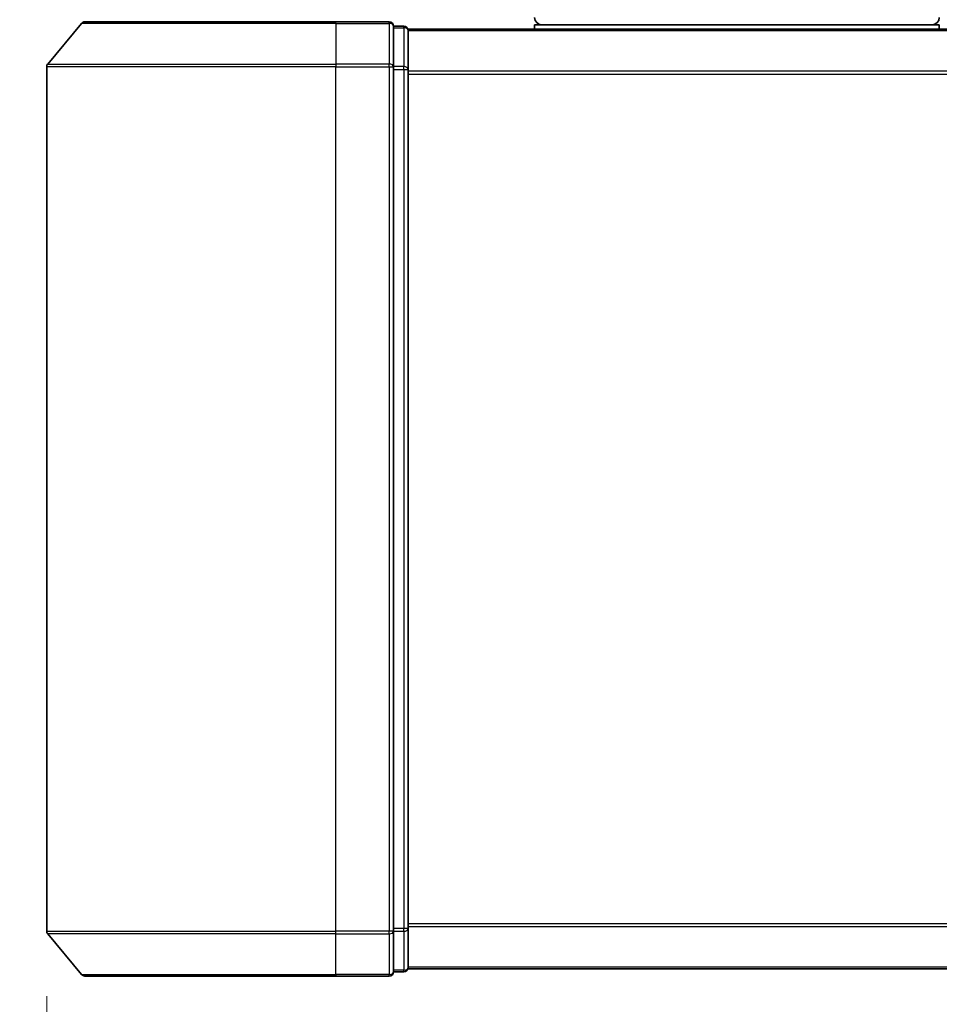
# Model space of a CAD drawing. Units: millimetres. Extents: x -2286 to 4216, y 19 to 1429.
# Drawn here: x -51 to 13, y 111 to 179 of the extents above; entities that cross this region are included whole.
import ezdxf

# ---------------------------------------------------------------- set-up
doc = ezdxf.new("R2010")
doc.units = ezdxf.units.MM
doc.header["$LTSCALE"] = 3
doc.layers.get('Defpoints').update_dxf_attribs({"lineweight": 25})
for name, color, linetype, lineweight in [('Dimension (ISO)', 7, 'Continuous', 18), ('Visible (ISO)', 7, 'Continuous', 35), ('Visible Narrow (ISO)', 7, 'Continuous', 25)]:
    doc.layers.add(name, color=color, linetype=linetype, lineweight=lineweight)
doc.styles.add('Note Text (TK)', font='MS PGothic.ttf')
doc.dimstyles.new('Default - Method 1b (TK)', dxfattribs={"dimscale": 3, "dimtxt": 2.5, "dimasz": 2.5, "dimexe": 1, "dimexo": 1.5, "dimgap": 1, "dimtad": 1, "dimrnd": 1e-08, "dimdsep": 46, "dimtxsty": 'Note Text (TK)', "dimblk": 'OPEN', "dimcen": 0.09, "dimdle": 5, "dimclrd": 100, "dimclre": 100, "dimclrt": 7, "dimadec": 1, "dimazin": 1, "dimtfac": 1, "dimtmove": 0, "dimatfit": 3, "dimldrblk": 'OPEN', "dimfxl": 1, "dimtolj": 1, "dimlwd": -1, "dimlwe": -1, "dimarcsym": 0})

# ---------------------------------------------------------------- blocks, each defined once
blk = doc.blocks.new('_Open')
at = {"color": 0, "linetype": 'ByBlock', "lineweight": -2}
for p, q in [((-1, 0.1667), (0, 0)), ((-1, -0.1667), (0, 0)), ((0, 0), (-1, 0))]:
    blk.add_line(p, q, dxfattribs=at)
blk = doc.blocks.new('*D6')
at = {"layer": 'Defpoints', "color": 0}
for p in [(-48.752, 115.761), (201.248, 115.761), (201.248, 78.323)]:
    blk.add_point(p, dxfattribs=at)
at = {"layer": 'Dimension (ISO)', "color": 100}
for p, q in [((-48.752, 111.261), (-48.752, 75.323)), ((201.248, 111.261), (201.248, 75.323)), ((-48.752, 78.323), (-212.671, 78.323)), ((193.748, 78.323), (-41.252, 78.323))]:
    blk.add_line(p, q, dxfattribs=at)
at = {"layer": 'Dimension (ISO)', "color": 100, "xscale": 7.5, "yscale": 7.5, "zscale": 7.5, "rotation": 180}
blk.add_blockref('_Open', (-48.752, 78.323), dxfattribs=at)
at = {"layer": 'Dimension (ISO)', "color": 100, "xscale": 7.5, "yscale": 7.5, "zscale": 7.5}
blk.add_blockref('_Open', (201.248, 78.323), dxfattribs=at)
at = {"layer": 'Dimension (ISO)', "color": 7, "insert": (-209.671, 86.035), "char_height": 7.5, "attachment_point": 4, "style": 'Note Text (TK)'}
blk.add_mtext('\\A1;\\fMS PGothic|b0|i0;{\\H7.4700;250±0.5 (ケース外形 / External)}', dxfattribs=at)

msp = doc.modelspace()

# ---------------------------------------------------------------- linework, layer by layer
at = {"layer": 'Visible (ISO)'}
for p, q in [((-46.3421, 178.5445), (-48.6826, 175.7359)), ((-46.1116, 178.6524), (-28.7521, 178.6524)), ((-25.0521, 178.6524), (-28.7521, 178.6524)), ((-15.0021, 178.1524), (-15.0021, 178.4524)), ((12.9979, 178.4524), (-15.0021, 178.4524)), ((12.9979, 178.1524), (12.9979, 178.4524)), ((-24.0521, 178.3524), (-24.7521, 178.3524)), ((-24.7521, 175.5438), (-24.7521, 178.3524)), ((-23.7521, 178.0524), (-23.7521, 178.1524)), ((176.2479, 178.1524), (-23.7521, 178.1524)), ((-23.7521, 175.3628), (-23.7521, 178.0524)), ((-48.7521, 175.5438), (-48.7521, 115.761)), ((-24.7521, 115.761), (-24.7521, 175.5438)), ((-23.7521, 115.9421), (-23.7521, 175.3628)), ((-23.7521, 113.2524), (-23.7521, 115.9421)), ((-46.3421, 112.7604), (-48.6826, 115.569)), ((-24.7521, 112.9524), (-24.7521, 115.761)), ((-23.7521, 113.1524), (-23.7521, 113.2524)), ((-23.7521, 113.1524), (176.2479, 113.1524)), ((-28.7521, 112.6524), (-46.1116, 112.6524)), ((-28.7521, 112.6524), (-25.0521, 112.6524)), ((-24.7521, 112.9524), (-24.0521, 112.9524))]:
    msp.add_line(p, q, dxfattribs=at)
for centre, radius, start, end in [((-46.1116, 178.3524), 0.3, 90, 140.194429), ((-25.0521, 178.3524), 0.3, 0, 90), ((-14.5021, 178.9524), 0.5, 180, 270), ((12.4979, 178.9524), 0.5, 270, 0), ((-24.0521, 178.0524), 0.3, 0, 90), ((-48.4521, 175.5438), 0.3, 140.194429, 180), ((-48.4521, 115.761), 0.3, 180, 219.805571), ((-24.0521, 113.2524), 0.3, 270, 0), ((-46.1116, 112.9524), 0.3, 219.805571, 270), ((-25.0521, 112.9524), 0.3, 270, 0)]:
    msp.add_arc(centre, radius, start, end, dxfattribs=at)
at = {"layer": 'Visible Narrow (ISO)'}
for p, q in [((-28.7521, 178.5445), (-46.3421, 178.5445)), ((-28.7521, 178.5445), (-28.7521, 178.6524)), ((-28.7521, 178.5445), (-25.0521, 178.5445)), ((-28.7521, 178.5445), (-28.7521, 175.7359)), ((-25.0521, 178.5445), (-25.0521, 178.6524)), ((-25.0521, 178.5445), (-25.0521, 175.7359)), ((-24.7521, 178.2445), (-24.0521, 178.2445)), ((-24.0521, 178.2445), (-24.0521, 178.3524)), ((-24.0521, 178.2445), (-24.0521, 175.5548)), ((-23.7521, 178.0445), (176.2479, 178.0445)), ((-48.6826, 175.7359), (-28.7521, 175.7359)), ((-25.0521, 175.7359), (-28.7521, 175.7359)), ((-28.7521, 175.7359), (-28.7521, 175.5438)), ((-25.0521, 175.5438), (-25.0521, 175.7359)), ((-28.7521, 175.5438), (-48.7521, 175.5438)), ((-28.7521, 175.5438), (-25.0521, 175.5438)), ((-28.7521, 115.761), (-28.7521, 175.5438)), ((-25.0521, 175.5438), (-24.7521, 175.5438)), ((-25.0521, 175.5438), (-25.0521, 115.761)), ((-24.0521, 175.5548), (-24.7521, 175.5548)), ((-24.7521, 175.3628), (-24.0521, 175.3628)), ((-24.0521, 175.3628), (-24.0521, 175.5548)), ((-24.0521, 175.3628), (-23.7521, 175.3628)), ((-24.0521, 175.3628), (-24.0521, 115.9421)), ((176.2479, 175.2359), (-23.7521, 175.2359)), ((-23.7521, 175.0438), (176.2479, 175.0438)), ((-24.0521, 115.9421), (-24.7521, 115.9421)), ((-23.7521, 115.9421), (-24.0521, 115.9421)), ((-24.0521, 115.75), (-24.0521, 115.9421)), ((176.2479, 116.261), (-23.7521, 116.261)), ((-23.7521, 116.069), (176.2479, 116.069)), ((-48.7521, 115.761), (-28.7521, 115.761)), ((-28.7521, 115.569), (-48.6826, 115.569)), ((-25.0521, 115.761), (-28.7521, 115.761)), ((-28.7521, 115.569), (-28.7521, 115.761)), ((-28.7521, 115.569), (-25.0521, 115.569)), ((-28.7521, 112.7604), (-28.7521, 115.569)), ((-24.7521, 115.761), (-25.0521, 115.761)), ((-25.0521, 115.569), (-25.0521, 115.761)), ((-25.0521, 115.569), (-25.0521, 112.7604)), ((-24.7521, 115.75), (-24.0521, 115.75)), ((-24.0521, 115.75), (-24.0521, 113.0604)), ((-24.0521, 113.0604), (-24.7521, 113.0604)), ((-24.0521, 112.9524), (-24.0521, 113.0604)), ((176.2479, 113.2604), (-23.7521, 113.2604)), ((-46.3421, 112.7604), (-28.7521, 112.7604)), ((-25.0521, 112.7604), (-28.7521, 112.7604)), ((-28.7521, 112.7604), (-28.7521, 112.6524)), ((-25.0521, 112.6524), (-25.0521, 112.7604))]:
    msp.add_line(p, q, dxfattribs=at)
for centre, start_param, end_param in [((-25.0521, 178.3524), 0, 1.5707963), ((-24.0521, 178.0524), 0, 1.5707963), ((-25.0521, 175.5438), 0, 1.5707963), ((-24.0521, 175.3628), 0, 1.5707963), ((-24.0521, 115.9421), 4.712389, 6.2831853), ((-25.0521, 115.761), 4.712389, 6.2831853), ((-24.0521, 113.2524), 4.712389, 6.2831853), ((-25.0521, 112.9524), 4.712389, 6.2831853)]:
    msp.add_ellipse(centre, major_axis=(0.3, 0), ratio=0.6401844, start_param=start_param, end_param=end_param, dxfattribs=at)

# ---------------------------------------------------------------- dimensions: what is measured, and where the dimension line sits
at = {"layer": 'Dimension (ISO)', "color": 100}
dim = msp.add_linear_dim(base=(201.2479, 78.3233), p1=(-48.7521, 115.761), p2=(201.2479, 115.761), angle=180, text='\\fMS PGothic|b0|i0;{\\H7.4700;<>±0.5 (ケース外形 / External)}', dimstyle='Default - Method 1b (TK)', override={"dimgap": 1, "dimdec": 0, "dimtol": 0, "dimlim": 0, "dimtp": 0, "dimtm": 0, "dimtdec": 0, "dimtofl": 0, "dimatfit": 2}, dxfattribs=at)
dim.commit()
dim.dimension.update_dxf_attribs({"geometry": '*D6', "text_midpoint": (-134.4614, 78.3233), "dimtype": 160})

doc.saveas('drawing.dxf')
